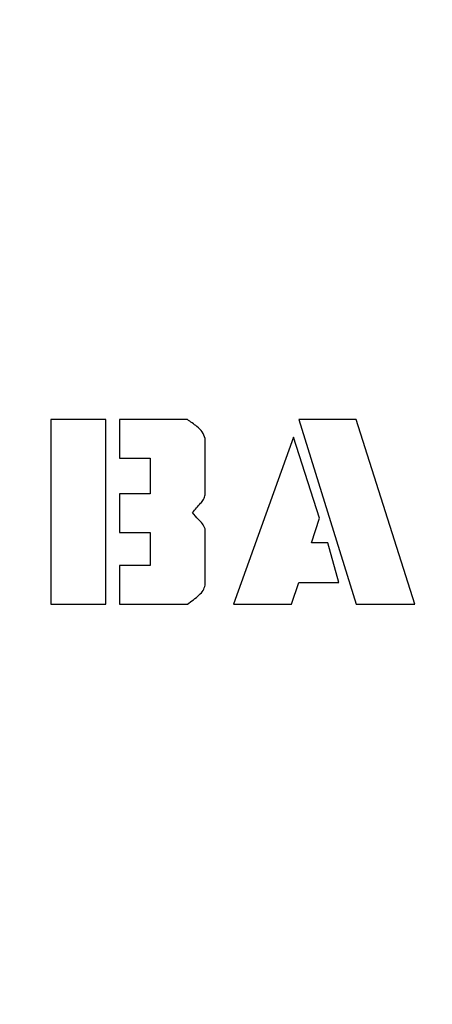
# Model space of a CAD drawing. Units: millimetres. Extents: x 0 to 42, y 0 to 29.8.
# Drawn here: x 11.3 to 11.3, y 10.6 to 10.7 of the extents above; entities that cross this region are included whole.
import ezdxf

# ---------------------------------------------------------------- set-up
doc = ezdxf.new("R2010")
doc.units = ezdxf.units.MM
doc.layers.add('LE_NORM', color=179, linetype='Continuous', lineweight=50)
doc.styles.add('SLDTEXTSTYLE0', font='TXT', dxfattribs={"width": 0.605})
doc.dimstyles.new('SLDDIMSTYLE1', dxfattribs={"dimtxt": 0.35, "dimasz": 0.3, "dimexe": 0, "dimexo": 0.0625, "dimgap": 0.0875, "dimtad": 1, "dimdec": 0, "dimlfac": 50, "dimrnd": 1e-09, "dimzin": 12, "dimdsep": 46, "dimtxsty": 'SLDTEXTSTYLE0', "dimsah": 1, "dimcen": 0.09, "dimadec": 0, "dimazin": 3, "dimtfac": 1, "dimtofl": 0, "dimtmove": 0, "dimatfit": 3, "dimfxl": 0, "dimfrac": 2, "dimtolj": 1, "dimtzin": 12, "dimarcsym": 0})

# ---------------------------------------------------------------- blocks, each defined once
blk = doc.blocks.new('_D_5')
at = {"layer": 'LE_NORM'}
for p, q in [((10.95072, 10.754294), (10.95072, 11.712434)), ((11.22976, 10.754294), (10.85166, 10.754294)), ((10.95072, 10.754294), (10.95072, 9.754294))]:
    blk.add_line(p, q, dxfattribs=at)
for points in [[(10.95072, 10.754294), (10.85072, 10.454294), (11.05072, 10.454294)], [(10.95072, 9.754294), (11.05072, 10.054294), (10.85072, 10.054294)]]:
    blk.add_solid(points, dxfattribs=at)
at = {"layer": 'LE_NORM', "insert": (10.499546, 11.273962), "char_height": 0.35, "attachment_point": 1, "rotation": 90, "style": 'SLDTEXTSTYLE0'}
blk.add_mtext('50', dxfattribs=at)

msp = doc.modelspace()

# ---------------------------------------------------------------- linework, layer by layer
at = {"color": 7, "linetype": 'Continuous', "lineweight": 25}
for p, q in [((11.275864, 10.636169), (11.275864, 10.620294)), ((11.280603, 10.636169), (11.275864, 10.636169)), ((11.280603, 10.620294), (11.280603, 10.636169)), ((11.281758, 10.636169), (11.281758, 10.632852)), ((11.287604, 10.636169), (11.281758, 10.636169)), ((11.297181, 10.636169), (11.30212, 10.620294)), ((11.30212, 10.636169), (11.297181, 10.636169)), ((11.307162, 10.620294), (11.30212, 10.636169)), ((11.289133, 10.629698), (11.289133, 10.634537)), ((11.296722, 10.634666), (11.291576, 10.620294)), ((11.298947, 10.627684), (11.296722, 10.634666)), ((11.281758, 10.632852), (11.284394, 10.632852)), ((11.284394, 10.632852), (11.284394, 10.629772)), ((11.281758, 10.629772), (11.281758, 10.626455)), ((11.284394, 10.629772), (11.281758, 10.629772)), ((11.298281, 10.62557), (11.298947, 10.627684)), ((11.281758, 10.626455), (11.284394, 10.626455)), ((11.284394, 10.626455), (11.284394, 10.623611)), ((11.289133, 10.621927), (11.289133, 10.626766)), ((11.299665, 10.62557), (11.298281, 10.62557)), ((11.300635, 10.622153), (11.299665, 10.62557)), ((11.281758, 10.623611), (11.281758, 10.620294)), ((11.284394, 10.623611), (11.281758, 10.623611)), ((11.296567, 10.620294), (11.297181, 10.622153)), ((11.297181, 10.622153), (11.300635, 10.622153)), ((11.275864, 10.620294), (11.280603, 10.620294)), ((11.281758, 10.620294), (11.287604, 10.620294)), ((11.291576, 10.620294), (11.296567, 10.620294)), ((11.30212, 10.620294), (11.307162, 10.620294))]:
    msp.add_line(p, q, dxfattribs=at)
for points, knots in [([(11.289133, 10.634537), (11.289061, 10.634738), (11.288915, 10.635146), (11.28833, 10.635664), (11.287879, 10.635978), (11.287604, 10.636169)], [0, 0, 0, 0, 0.276371, 0.558073, 1, 1, 1, 1]), ([(11.288033, 10.628169), (11.28827, 10.628433), (11.2886, 10.6288), (11.289022, 10.62929), (11.289096, 10.629562), (11.289133, 10.629698)], [0, 0, 0, 0, 0.561255, 0.781838, 1, 1, 1, 1]), ([(11.289133, 10.626766), (11.289066, 10.626919), (11.288931, 10.627229), (11.288485, 10.62764), (11.288204, 10.627968), (11.288033, 10.628169)], [0, 0, 0, 0, 0.27664, 0.558414, 1, 1, 1, 1]), ([(11.287604, 10.620294), (11.287952, 10.620541), (11.288438, 10.620884), (11.288991, 10.621437), (11.289086, 10.621765), (11.289133, 10.621927)], [0, 0, 0, 0, 0.561304, 0.782344, 1, 1, 1, 1])]:
    msp.add_open_spline(points, degree=3, knots=knots, dxfattribs=at)

# ---------------------------------------------------------------- dimensions: what is measured, and where the dimension line sits
at = {"layer": 'LE_NORM'}
dim = msp.add_linear_dim(base=(10.95072, 9.754294), p1=(11.32882, 10.754294), p2=(5.753069, 9.754294), angle=90, dimstyle='SLDDIMSTYLE1', dxfattribs=at)
dim.commit()
dim.dimension.update_dxf_attribs({"geometry": '_D_5', "text_midpoint": (10.95072, 11.493198), "dimtype": 160})

doc.saveas('drawing.dxf')
